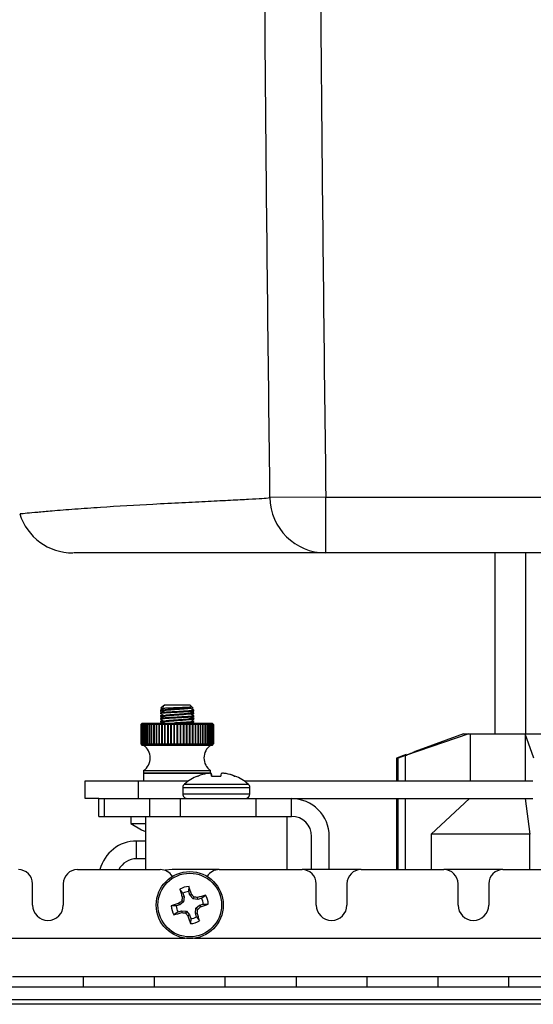
# Model space of a CAD drawing. Units: inches. Extents: x 0.4 to 16.6, y 0.2 to 10.8.
# Drawn here: x 5.7 to 5.8, y 6.3 to 6.7 of the extents above; entities that cross this region are included whole.
import ezdxf

# ---------------------------------------------------------------- set-up
doc = ezdxf.new("R2010")
doc.units = ezdxf.units.IN
doc.header["$MEASUREMENT"] = 0

msp = doc.modelspace()

# ---------------------------------------------------------------- linework, layer by layer
at = {"color": 7, "linetype": 'Continuous', "lineweight": 25}
for p, q in [((5.766907769888515, 6.508172542043341), (5.747232647235422, 6.50795687332041)), ((5.766907769888515, 6.508172542043341), (7.508059438502942, 6.508172542043341)), ((5.766907769888515, 6.488487502673262), (5.766907769888515, 6.508172542043341)), ((5.659210371649464, 6.502315088804056), (5.659217042850321, 6.502315799717134)), ((7.508059438502942, 6.488487502673262), (5.766907769888515, 6.488487502673262)), ((5.826662479615927, 6.424737502673262), (5.826662479615927, 6.488487502673262)), ((5.837459384256285, 6.424737502673262), (5.837459384256285, 6.488487502673262)), ((5.709692355697789, 6.434615144057088), (5.708787572071259, 6.433710360430557)), ((5.709921470045654, 6.434844258404956), (5.709692355697786, 6.434615144057087)), ((5.710063533211594, 6.434986321570892), (5.709921470045658, 6.434844258404956)), ((5.710063533211594, 6.434986321570892), (5.718921800928128, 6.434986321570892)), ((5.719574958963438, 6.434333163535583), (5.718921800928128, 6.434986321570892)), ((5.708587155258837, 6.433017817633887), (5.708587155258837, 6.43277175464176)), ((5.708587155258837, 6.43203356566538), (5.708587155258837, 6.431787502673255)), ((5.708587155258837, 6.431049313696879), (5.708587155258837, 6.430803250704753)), ((5.708618896178675, 6.43274033922994), (5.709224958673603, 6.432402732972111)), ((5.709427702117672, 6.434322088752626), (5.709870611998868, 6.434379717380766)), ((5.719027646612717, 6.433962417124701), (5.71954239495073, 6.434249660457469)), ((5.720197762068463, 6.43371036043056), (5.719587307150207, 6.434320815348817)), ((5.719674734008142, 6.433434742837674), (5.720037229792885, 6.433646237246659)), ((5.719674734008142, 6.431466238900666), (5.720037229792885, 6.431677733309652)), ((5.720368657758621, 6.43206384274265), (5.71976037546612, 6.432402732972111)), ((5.720398178880886, 6.432771754641759), (5.720398178880886, 6.433017817633884)), ((5.720398178880885, 6.431787502673257), (5.720398178880885, 6.432033565665383)), ((5.720398178880886, 6.430803250704751), (5.720398178880886, 6.431049313696876)), ((5.702189517463562, 6.428529628657506), (5.701697391479311, 6.428037502673254)), ((5.701697847154191, 6.428037502673254), (5.701697395050789, 6.428037502673254)), ((5.701697847154191, 6.428037502673257), (5.701697395050788, 6.428037502673257)), ((5.701697700075274, 6.428037502673254), (5.701697700075274, 6.421147738893727)), ((5.701738643664402, 6.428037502673254), (5.701697847154191, 6.428037502673254)), ((5.701697847154191, 6.428037502673254), (5.701697847154191, 6.421147738893727)), ((5.701755946821125, 6.428037502673254), (5.701738643664402, 6.428037502673254)), ((5.701738643664402, 6.428037502673254), (5.701738643664402, 6.421147738893727)), ((5.701876653072737, 6.428037502673254), (5.701755946821125, 6.428037502673254)), ((5.701755946821125, 6.428037502673254), (5.701755946821125, 6.421147738893727)), ((5.701910980619793, 6.428037502673254), (5.701876653072737, 6.428037502673254)), ((5.701876653072737, 6.428037502673254), (5.701876653072737, 6.421147738893727)), ((5.702110677965347, 6.428037502673254), (5.701910980619793, 6.428037502673254)), ((5.701910980619793, 6.428037502673254), (5.701910980619793, 6.421147738893727)), ((5.702161768649376, 6.428037502673254), (5.702110677965347, 6.428037502673254)), ((5.702110677965347, 6.428037502673254), (5.702110677965347, 6.421147738893727)), ((5.702438937271492, 6.428037502673254), (5.702161768649376, 6.428037502673254)), ((5.702161768649376, 6.428037502673254), (5.702161768649376, 6.421147738893727)), ((5.702189517463562, 6.428529628657506), (5.726795816676161, 6.428529628657506)), ((5.702506402261541, 6.428037502673254), (5.702438937271492, 6.428037502673254)), ((5.702438937271492, 6.428037502673254), (5.702438937271492, 6.421147738893727)), ((5.702858932739643, 6.428037502673254), (5.702506402261541, 6.428037502673254)), ((5.702506402261541, 6.428037502673254), (5.702506402261541, 6.421147738893727)), ((5.7029422585864, 6.428037502673254), (5.702858932739643, 6.428037502673254)), ((5.702858932739643, 6.428037502673254), (5.702858932739643, 6.421147738893727)), ((5.703367467950689, 6.428037502673254), (5.7029422585864, 6.428037502673254)), ((5.7029422585864, 6.428037502673254), (5.7029422585864, 6.421147738893727)), ((5.703466020494147, 6.428037502673254), (5.703367467950689, 6.428037502673254)), ((5.703367467950689, 6.428037502673254), (5.703367467950689, 6.421147738893727)), ((5.70396067264461, 6.428037502673254), (5.703466020494147, 6.428037502673254)), ((5.703466020494147, 6.428037502673254), (5.703466020494147, 6.421147738893727)), ((5.704073701840404, 6.428037502673254), (5.70396067264461, 6.428037502673254)), ((5.70396067264461, 6.428037502673254), (5.70396067264461, 6.421147738893727)), ((5.7046340321755, 6.428037502673254), (5.704073701840404, 6.428037502673254)), ((5.704073701840404, 6.428037502673254), (5.704073701840404, 6.421147738893727)), ((5.704760677803202, 6.428037502673254), (5.7046340321755, 6.428037502673254)), ((5.7046340321755, 6.428037502673254), (5.7046340321755, 6.421147738893727)), ((5.705382421870741, 6.428037502673254), (5.704760677803202, 6.428037502673254)), ((5.704760677803202, 6.428037502673254), (5.704760677803202, 6.421147738893727)), ((5.705521720080655, 6.428037502673254), (5.705382421870741, 6.428037502673254)), ((5.705382421870741, 6.428037502673254), (5.705382421870741, 6.421147738893727)), ((5.705521244594526, 6.428037502673254), (5.705521244594526, 6.421147738893727)), ((5.706200146032865, 6.428037502673254), (5.705521720080655, 6.428037502673254)), ((5.705521720080655, 6.428037502673254), (5.705521720080655, 6.421147738893727)), ((5.706351036681501, 6.428037502673254), (5.706200146032865, 6.428037502673254)), ((5.706200146032865, 6.428037502673254), (5.706200146032865, 6.421147738893727)), ((5.706326323203053, 6.428037502673254), (5.706326323203053, 6.421147738893727)), ((5.707080981287241, 6.428037502673254), (5.706351036681501, 6.428037502673254)), ((5.706351036681501, 6.428037502673254), (5.706351036681501, 6.421147738893727)), ((5.707242316005654, 6.428037502673254), (5.707080981287241, 6.428037502673254)), ((5.707080981287241, 6.428037502673254), (5.707080981287241, 6.421147738893727)), ((5.707193552619382, 6.428037502673254), (5.707193552619381, 6.421147738893727)), ((5.708018223945722, 6.428037502673254), (5.707242316005654, 6.428037502673254)), ((5.707242316005654, 6.428037502673254), (5.707242316005654, 6.421147738893727)), ((5.708188774879286, 6.428037502673254), (5.708018223945722, 6.428037502673254)), ((5.708018223945722, 6.428037502673254), (5.708018223945722, 6.421147738893727)), ((5.708116332704002, 6.428037502673254), (5.708116332704002, 6.421147738893727)), ((5.709004741025753, 6.428037502673254), (5.708188774879286, 6.428037502673254)), ((5.708188774879286, 6.428037502673254), (5.708188774879286, 6.421147738893727)), ((5.708587155258837, 6.430065061728373), (5.708587155258837, 6.429818998736248)), ((5.708587155258837, 6.429080809759871), (5.708587155258837, 6.428834746767746)), ((5.708618896178675, 6.430771835292933), (5.709224958673603, 6.430434229035103)), ((5.708618896178675, 6.428803331355925), (5.709110240567066, 6.428529628657509)), ((5.709183210178884, 6.428037502673254), (5.709004741025753, 6.428037502673254)), ((5.709004741025753, 6.428037502673254), (5.709004741025753, 6.421147738893727)), ((5.709087640543284, 6.428037502673254), (5.709087640543284, 6.421147738893727)), ((5.710033024536679, 6.428037502673254), (5.709183210178884, 6.428037502673254)), ((5.709183210178884, 6.428037502673254), (5.709183210178884, 6.421147738893727)), ((5.709951878236676, 6.428871247205617), (5.70933958165776, 6.428529628657506)), ((5.71021805365136, 6.428037502673254), (5.710033024536679, 6.428037502673254)), ((5.710033024536679, 6.428037502673254), (5.710033024536679, 6.421147738893727)), ((5.710100083898077, 6.428037502673254), (5.710100083898077, 6.421147738893727)), ((5.711095248620089, 6.428037502673254), (5.71021805365136, 6.428037502673254)), ((5.71021805365136, 6.428037502673254), (5.71021805365136, 6.421147738893727)), ((5.711285429513032, 6.428037502673254), (5.711095248620089, 6.428037502673254)), ((5.711095248620089, 6.428037502673254), (5.711095248620089, 6.421147738893727)), ((5.71114595746312, 6.428037502673254), (5.71114595746312, 6.421147738893727)), ((5.71218332910932, 6.428037502673254), (5.711285429513032, 6.428037502673254)), ((5.711285429513032, 6.428037502673254), (5.711285429513032, 6.421147738893727)), ((5.712377214389095, 6.428037502673254), (5.71218332910932, 6.428037502673254)), ((5.71218332910932, 6.428037502673254), (5.71218332910932, 6.421147738893727)), ((5.712217301509071, 6.428037502673254), (5.712217301509071, 6.421147738893727)), ((5.713288985054846, 6.428037502673254), (5.712377214389095, 6.428037502673254)), ((5.712377214389095, 6.428037502673254), (5.712377214389095, 6.421147738893727)), ((5.713485099137404, 6.428037502673254), (5.713288985054846, 6.428037502673254)), ((5.713288985054846, 6.428037502673254), (5.713288985054846, 6.421147738893727)), ((5.713305962460843, 6.428037502673254), (5.713305962460843, 6.421147738893727)), ((5.71440380174731, 6.428037502673254), (5.713485099137404, 6.428037502673254)), ((5.713485099137404, 6.428037502673254), (5.713485099137404, 6.421147738893727)), ((5.714600652086065, 6.428037502673254), (5.71440380174731, 6.428037502673254)), ((5.71440380174731, 6.428037502673254), (5.71440380174731, 6.421147738893727)), ((5.714600505289996, 6.428037502673254), (5.714600505289996, 6.421147738893727)), ((5.715519294758536, 6.428037502673254), (5.714600652086065, 6.428037502673254)), ((5.714600652086065, 6.428037502673254), (5.714600652086065, 6.421147738893727)), ((5.71571538320355, 6.428037502673254), (5.715519294758536, 6.428037502673254)), ((5.715519294758536, 6.428037502673254), (5.715519294758536, 6.421147738893727)), ((5.71569811332262, 6.428037502673254), (5.71569811332262, 6.421147738893727)), ((5.716626974513158, 6.428037502673254), (5.71571538320355, 6.428037502673254)), ((5.71571538320355, 6.428037502673254), (5.71571538320355, 6.421147738893727)), ((5.71682080871296, 6.428037502673254), (5.716626974513158, 6.428037502673254)), ((5.716626974513158, 6.428037502673254), (5.716626974513158, 6.421147738893727)), ((5.716786547181394, 6.428037502673254), (5.716786547181394, 6.421147738893727)), ((5.717718410899405, 6.428037502673254), (5.71682080871296, 6.428037502673254)), ((5.71682080871296, 6.428037502673254), (5.71682080871296, 6.421147738893727)), ((5.717908515658698, 6.428037502673254), (5.717718410899405, 6.428037502673254)), ((5.717718410899405, 6.428037502673254), (5.717718410899405, 6.421147738893727)), ((5.717857523227436, 6.428037502673254), (5.717857523227436, 6.421147738893727)), ((5.718785297427353, 6.428037502673254), (5.717908515658698, 6.428037502673254)), ((5.717908515658698, 6.428037502673254), (5.717908515658698, 6.421147738893727)), ((5.718970225934127, 6.428037502673254), (5.718785297427353, 6.428037502673254)), ((5.718785297427353, 6.428037502673254), (5.718785297427353, 6.421147738893727)), ((5.718902890686363, 6.428037502673254), (5.718902890686363, 6.421147738893727)), ((5.719819514446318, 6.428037502673254), (5.718970225934127, 6.428037502673254)), ((5.718970225934127, 6.428037502673254), (5.718970225934126, 6.421147738893727)), ((5.719674734008142, 6.429497734963658), (5.720037229792885, 6.429709229372644)), ((5.720368657758621, 6.430095338805643), (5.71976037546612, 6.430434229035103)), ((5.719997859282977, 6.428037502673254), (5.719819514446318, 6.428037502673254)), ((5.719819514446318, 6.428037502673254), (5.719819514446318, 6.421147738893727)), ((5.719875093572656, 6.428529628657506), (5.720366437961047, 6.428803331355923)), ((5.719914693680602, 6.428037502673254), (5.719914693680602, 6.421147738893727)), ((5.72081319094031, 6.428037502673254), (5.719997859282977, 6.428037502673254)), ((5.719997859282977, 6.428037502673254), (5.719997859282977, 6.421147738893727)), ((5.720398178880885, 6.429818998736249), (5.720398178880885, 6.430065061728374)), ((5.720398178880886, 6.428834746767742), (5.720398178880886, 6.429080809759869)), ((5.720983594794958, 6.428037502673254), (5.72081319094031, 6.428037502673254)), ((5.72081319094031, 6.428037502673254), (5.72081319094031, 6.421147738893727)), ((5.720885231778426, 6.428037502673254), (5.720885231778426, 6.421147738893727)), ((5.721758764431212, 6.428037502673254), (5.720983594794958, 6.428037502673254)), ((5.720983594794958, 6.428037502673254), (5.720983594794958, 6.421147738893727)), ((5.721919930427621, 6.428037502673254), (5.721758764431212, 6.428037502673254)), ((5.721758764431212, 6.428037502673254), (5.721758764431212, 6.421147738893727)), ((5.72180711859888, 6.428037502673254), (5.72180711859888, 6.421147738893727)), ((5.722649038533804, 6.428037502673254), (5.721919930427621, 6.428037502673254)), ((5.721919930427621, 6.428037502673254), (5.721919930427621, 6.421147738893727)), ((5.722799740101428, 6.428037502673254), (5.722649038533804, 6.428037502673254)), ((5.722649038533804, 6.428037502673254), (5.722649038533804, 6.421147738893727)), ((5.722673338026612, 6.428037502673254), (5.722673338026612, 6.421147738893727)), ((5.723477237724604, 6.428037502673254), (5.722799740101428, 6.428037502673254)), ((5.722799740101428, 6.428037502673254), (5.722799740101428, 6.421147738893727)), ((5.723616327933517, 6.428037502673254), (5.723477237724604, 6.428037502673254)), ((5.723477237724604, 6.428037502673254), (5.723477237724604, 6.421147738893727)), ((5.723477297608739, 6.428037502673254), (5.723477297608739, 6.421147738893727)), ((5.72423705890769, 6.428037502673254), (5.723616327933517, 6.428037502673254)), ((5.723616327933517, 6.428037502673254), (5.723616327933517, 6.421147738893727)), ((5.724363479197415, 6.428037502673254), (5.72423705890769, 6.428037502673254)), ((5.72423705890769, 6.428037502673254), (5.72423705890769, 6.421147738893727)), ((5.724922719385064, 6.428037502673254), (5.724363479197415, 6.428037502673254)), ((5.724363479197415, 6.428037502673254), (5.724363479197415, 6.421147738893727)), ((5.725035507620865, 6.428037502673254), (5.724922719385064, 6.428037502673254)), ((5.724922719385064, 6.428037502673254), (5.724922719385064, 6.421147738893727)), ((5.725529000866483, 6.428037502673254), (5.725035507620865, 6.428037502673254)), ((5.725035507620865, 6.428037502673254), (5.725035507620865, 6.421147738893727)), ((5.72562729866178, 6.428037502673254), (5.725529000866483, 6.428037502673254)), ((5.725529000866483, 6.428037502673254), (5.725529000866483, 6.421147738893727)), ((5.726051289183788, 6.428037502673254), (5.72562729866178, 6.428037502673254)), ((5.72562729866178, 6.428037502673254), (5.72562729866178, 6.421147738893727)), ((5.726134348433008, 6.428037502673254), (5.726051289183788, 6.428037502673254)), ((5.726051289183788, 6.428037502673254), (5.726051289183788, 6.421147738893727)), ((5.726485609407519, 6.428037502673254), (5.726134348433008, 6.428037502673254)), ((5.726134348433008, 6.428037502673254), (5.726134348433008, 6.421147738893727)), ((5.72655279797962, 6.428037502673254), (5.726485609407519, 6.428037502673254)), ((5.726485609407519, 6.428037502673254), (5.726485609407519, 6.421147738893727)), ((5.726828656098525, 6.428037502673254), (5.72655279797962, 6.428037502673254)), ((5.72655279797962, 6.428037502673254), (5.72655279797962, 6.421147738893727)), ((5.727287942660412, 6.428037502673254), (5.726795816676161, 6.428529628657506)), ((5.726879462647904, 6.428037502673254), (5.726828656098525, 6.428037502673254)), ((5.726828656098525, 6.428037502673254), (5.726828656098525, 6.421147738893727)), ((5.727077818464349, 6.428037502673254), (5.726879462647904, 6.428037502673254)), ((5.726879462647904, 6.428037502673254), (5.726879462647904, 6.421147738893727)), ((5.727111856322488, 6.428037502673254), (5.727077818464349, 6.428037502673254)), ((5.727077818464349, 6.428037502673254), (5.727077818464349, 6.421147738893727)), ((5.727231200228938, 6.428037502673254), (5.727111856322488, 6.428037502673254)), ((5.727111856322488, 6.428037502673254), (5.727111856322488, 6.421147738893727)), ((5.727248210347184, 6.428037502673254), (5.727231200228938, 6.428037502673254)), ((5.727231200228938, 6.428037502673254), (5.727231200228938, 6.421147738893727)), ((5.727287634064449, 6.428037502673254), (5.727248210347184, 6.428037502673254)), ((5.727248210347184, 6.428037502673254), (5.727248210347184, 6.421147738893727)), ((5.727287634064449, 6.428037502673254), (5.727287634064449, 6.421147738893727)), ((5.817384160884231, 6.424737502673262), (5.794979548406041, 6.417040304326159)), ((5.815480698345461, 6.424737502673262), (5.798411986151187, 6.41852499949729)), ((5.815480698345461, 6.424737502673262), (5.817384160884231, 6.424737502673262)), ((5.817384160884231, 6.424737502673262), (5.817985735130881, 6.424737502673262)), ((5.817985735130881, 6.408116242830734), (5.817985735130881, 6.424737502673262)), ((5.817985735130881, 6.424737502673262), (5.837177454360318, 6.424737502673262)), ((5.837177454360318, 6.424737502673262), (5.837177454360318, 6.408116242830734)), ((5.837177454360318, 6.424737502673262), (5.837249425221463, 6.424737502673262)), ((5.837249425221463, 6.424737502673262), (5.859263152571821, 6.424737502673262)), ((5.840234635353335, 6.416139780603982), (5.837249425221463, 6.424737502673262)), ((5.701697391479311, 6.421147738893727), (5.702189517463562, 6.420655612909475)), ((5.701697700075274, 6.421147738893727), (5.701697847154195, 6.421147738893728)), ((5.701697847154191, 6.421147738893727), (5.701738643664402, 6.421147738893727)), ((5.701738643664402, 6.421147738893727), (5.701755946821125, 6.421147738893727)), ((5.701755946821125, 6.421147738893727), (5.701876653072737, 6.421147738893727)), ((5.701876653072737, 6.421147738893727), (5.701910980619793, 6.421147738893727)), ((5.701910980619793, 6.421147738893727), (5.702110677965347, 6.421147738893727)), ((5.702110677965347, 6.421147738893727), (5.702161768649376, 6.421147738893727)), ((5.702161768649376, 6.421147738893727), (5.702438937271492, 6.421147738893727)), ((5.71131725773366, 6.420655612909475), (5.702189517463562, 6.420655612909475)), ((5.702438937271492, 6.421147738893727), (5.702506402261541, 6.421147738893727)), ((5.702506402261541, 6.421147738893727), (5.702858932739643, 6.421147738893727)), ((5.702858932739643, 6.421147738893727), (5.7029422585864, 6.421147738893727)), ((5.7029422585864, 6.421147738893727), (5.703367467950689, 6.421147738893727)), ((5.703367467950689, 6.421147738893727), (5.703466020494147, 6.421147738893727)), ((5.703466020494147, 6.421147738893727), (5.70396067264461, 6.421147738893727)), ((5.70396067264461, 6.421147738893727), (5.704073701840404, 6.421147738893727)), ((5.704073701840404, 6.421147738893727), (5.7046340321755, 6.421147738893727)), ((5.7046340321755, 6.421147738893727), (5.704760677803202, 6.421147738893727)), ((5.704760677803202, 6.421147738893727), (5.705382421870741, 6.421147738893727)), ((5.705382421870741, 6.421147738893727), (5.705521720080655, 6.421147738893727)), ((5.705521720080655, 6.421147738893727), (5.706200146032865, 6.421147738893727)), ((5.706200146032865, 6.421147738893727), (5.706351036681501, 6.421147738893727)), ((5.706351036681501, 6.421147738893727), (5.707080981287241, 6.421147738893727)), ((5.707080981287241, 6.421147738893727), (5.707242316005654, 6.421147738893727)), ((5.707242316005654, 6.421147738893727), (5.708018223945722, 6.421147738893727)), ((5.708018223945722, 6.421147738893727), (5.708188774879286, 6.421147738893727)), ((5.708188774879286, 6.421147738893727), (5.709004741025753, 6.421147738893727)), ((5.709004741025753, 6.421147738893727), (5.709183210178884, 6.421147738893727)), ((5.709183210178884, 6.421147738893727), (5.710033024536679, 6.421147738893727)), ((5.710033024536679, 6.421147738893727), (5.71021805365136, 6.421147738893727)), ((5.71021805365136, 6.421147738893727), (5.711095248620089, 6.421147738893727)), ((5.711095248620089, 6.421147738893727), (5.711285429513032, 6.421147738893727)), ((5.711285429513032, 6.421147738893727), (5.71218332910932, 6.421147738893727)), ((5.726795816676161, 6.420655612909475), (5.71131725773366, 6.420655612909475)), ((5.71218332910932, 6.421147738893727), (5.712377214389095, 6.421147738893727)), ((5.712377214389095, 6.421147738893727), (5.713288985054846, 6.421147738893727)), ((5.713288985054846, 6.421147738893727), (5.713485099137404, 6.421147738893727)), ((5.713485099137404, 6.421147738893727), (5.71440380174731, 6.421147738893727)), ((5.71440380174731, 6.421147738893727), (5.714600652086065, 6.421147738893727)), ((5.714600652086065, 6.421147738893727), (5.715519294758536, 6.421147738893727)), ((5.715519294758536, 6.421147738893727), (5.71571538320355, 6.421147738893727)), ((5.71571538320355, 6.421147738893727), (5.716626974513158, 6.421147738893727)), ((5.716626974513158, 6.421147738893727), (5.71682080871296, 6.421147738893727)), ((5.71682080871296, 6.421147738893727), (5.717718410899405, 6.421147738893727)), ((5.717718410899405, 6.421147738893727), (5.717908515658698, 6.421147738893727)), ((5.717908515658698, 6.421147738893727), (5.718785297427353, 6.421147738893727)), ((5.718785297427353, 6.421147738893727), (5.718970225934126, 6.421147738893727)), ((5.718970225934126, 6.421147738893727), (5.719819514446318, 6.421147738893727)), ((5.719819514446318, 6.421147738893727), (5.719997859282977, 6.421147738893727)), ((5.719997859282977, 6.421147738893727), (5.72081319094031, 6.421147738893727)), ((5.72081319094031, 6.421147738893727), (5.720983594794958, 6.421147738893727)), ((5.720983594794958, 6.421147738893727), (5.721758764431212, 6.421147738893727)), ((5.721758764431212, 6.421147738893727), (5.721919930427621, 6.421147738893727)), ((5.721919930427621, 6.421147738893727), (5.722649038533804, 6.421147738893727)), ((5.722649038533804, 6.421147738893727), (5.722799740101428, 6.421147738893727)), ((5.722799740101428, 6.421147738893727), (5.723477237724604, 6.421147738893727)), ((5.723477237724604, 6.421147738893727), (5.723616327933517, 6.421147738893727)), ((5.723616327933517, 6.421147738893727), (5.72423705890769, 6.421147738893727)), ((5.72423705890769, 6.421147738893727), (5.724363479197415, 6.421147738893727)), ((5.724363479197415, 6.421147738893727), (5.724922719385064, 6.421147738893727)), ((5.724922719385064, 6.421147738893727), (5.725035507620865, 6.421147738893727)), ((5.725035507620865, 6.421147738893727), (5.725529000866483, 6.421147738893727)), ((5.725529000866483, 6.421147738893727), (5.72562729866178, 6.421147738893727)), ((5.72562729866178, 6.421147738893727), (5.726051289183788, 6.421147738893727)), ((5.726051289183788, 6.421147738893727), (5.726134348433008, 6.421147738893727)), ((5.726134348433008, 6.421147738893727), (5.726485609407519, 6.421147738893727)), ((5.726485609407519, 6.421147738893727), (5.72655279797962, 6.421147738893727)), ((5.72655279797962, 6.421147738893727), (5.726828656098525, 6.421147738893727)), ((5.726795816676161, 6.420655612909475), (5.727287942660412, 6.421147738893727)), ((5.726828656098525, 6.421147738893727), (5.726879462647904, 6.421147738893727)), ((5.726879462647904, 6.421147738893727), (5.727077818464349, 6.421147738893727)), ((5.727077818464349, 6.421147738893727), (5.727111856322488, 6.421147738893727)), ((5.727111856322488, 6.421147738893727), (5.727231200228938, 6.421147738893727)), ((5.727231200228938, 6.421147738893727), (5.727248210347184, 6.421147738893727)), ((5.727248210347184, 6.421147738893727), (5.727287634064449, 6.421147738893727)), ((5.795300209728095, 6.417392405503594), (5.791858651101366, 6.416139780603982)), ((5.791858651101366, 6.416139780603982), (5.791858651101366, 6.408116242830734)), ((5.792432041267872, 6.416139780603982), (5.791858651101366, 6.416139780603982)), ((5.79497954840604, 6.41701757209746), (5.792432041267872, 6.416139780603982)), ((5.792432041267872, 6.408116242830734), (5.792432041267872, 6.416139780603982)), ((5.794979548406041, 6.408116242830734), (5.794979548406041, 6.417040304326159)), ((5.702681643447814, 6.41179734519294), (5.702681643447814, 6.410813093224436)), ((5.702681643447814, 6.41179734519294), (5.711444274107109, 6.41179734519294)), ((5.702681643447814, 6.410813093224436), (5.702681643447814, 6.408116242830735)), ((5.725886128273142, 6.410813093224436), (5.702681643447814, 6.410813093224436)), ((5.702681643447814, 6.410813093224436), (5.711444274107109, 6.410813093224436)), ((5.711444274107109, 6.41179734519294), (5.726303690691909, 6.41179734519294)), ((5.711444274107109, 6.410813093224436), (5.725886128273142, 6.410813093224436)), ((5.726124549835477, 6.410811923362032), (5.726123577749978, 6.410826679522774)), ((5.726303690691909, 6.410813093224436), (5.72619652229992, 6.410813093224436)), ((5.726303690691909, 6.410813093224436), (5.726303690691909, 6.41179734519294)), ((5.726303690691909, 6.410789756086885), (5.726303690691909, 6.410813093224436)), ((5.726614987715317, 6.409838822752071), (5.726540579092942, 6.410686717219526)), ((5.726724953289841, 6.409838822752071), (5.726651018749815, 6.410686717219526)), ((5.730607038932214, 6.410821105135862), (5.730607418146495, 6.410826679522774)), ((5.731794050053267, 6.410675476650829), (5.73179426144112, 6.410686717219526)), ((5.682067667069862, 6.401866242830734), (5.682067667069862, 6.408116242830735)), ((5.682067667069862, 6.408116242830735), (5.700817667069861, 6.408116242830735)), ((5.700817667069861, 6.408116242830735), (5.700817667069861, 6.401866242830734)), ((5.700817667069861, 6.408116242830735), (5.718562082062258, 6.408116242830735)), ((5.721782525230999, 6.409838822752071), (5.721970551574255, 6.409838822752071)), ((5.726568232442323, 6.409838822752071), (5.729887247183188, 6.409838822752071)), ((5.734635078830068, 6.409838822752071), (5.734876430515024, 6.409838822752071)), ((5.738096873683766, 6.408116242830735), (5.839918682892351, 6.408116242830734)), ((5.716518454250965, 6.405742224622665), (5.716518454250965, 6.403531597161451)), ((5.740140501495059, 6.403531597161451), (5.740140501495059, 6.405742224622665)), ((5.686904477873012, 6.401866242830734), (5.682067667069862, 6.401866242830734)), ((5.686904477873012, 6.395616242830743), (5.686904477873012, 6.401866242830742)), ((5.686904477873012, 6.401866242830742), (5.688914096816245, 6.401866242830742)), ((5.688914096816245, 6.395616242830743), (5.688914096816245, 6.401866242830742)), ((5.688914096816245, 6.401866242830742), (5.704829160325707, 6.401866242830742)), ((5.704829160325707, 6.395616242830743), (5.704829160325707, 6.401866242830742)), ((5.704829160325707, 6.401866242830742), (5.715654477873012, 6.401866242830742)), ((5.715654477873012, 6.395616242830743), (5.715654477873012, 6.401866242830742)), ((5.715654477873012, 6.401866242830742), (5.742354477873013, 6.401866242830742)), ((5.742354477873013, 6.395616242830743), (5.742354477873013, 6.401866242830742)), ((5.742354477873013, 6.401866242830742), (5.754854477873011, 6.401866242830742)), ((5.754854477873011, 6.401866242830734), (5.839918682892351, 6.401866242830734)), ((5.754854477873011, 6.395616242830743), (5.754854477873011, 6.401866242830742)), ((5.791858651101366, 6.401866242830734), (5.791858651101366, 6.376866242830743)), ((5.792432041267872, 6.376866242830743), (5.792432041267872, 6.401866242830734)), ((5.794979548406041, 6.376866242830743), (5.794979548406041, 6.401866242830734)), ((5.804070871694934, 6.38930443180712), (5.817576013828791, 6.401866242830734)), ((5.837226472407725, 6.401866242830734), (5.838842194348395, 6.38930443180712)), ((5.686904477873012, 6.395616242830743), (5.688914096816245, 6.395616242830743)), ((5.688914096816245, 6.395616242830743), (5.704829160325707, 6.395616242830743)), ((5.698203296991122, 6.395616242830735), (5.698203296991122, 6.393095770389789)), ((5.698203296991122, 6.393095770389789), (5.703329477873011, 6.393095770389789)), ((5.703329477873011, 6.395616242830742), (5.703329477873011, 6.376866242830745)), ((5.704829160325707, 6.395616242830743), (5.715654477873012, 6.395616242830743)), ((5.715654477873012, 6.395616242830743), (5.742354477873013, 6.395616242830743)), ((5.742354477873013, 6.395616242830743), (5.754854477873011, 6.395616242830743)), ((5.753329477873012, 6.376866242830743), (5.753329477873012, 6.395616242830742)), ((5.838842194348395, 6.38930443180712), (5.804070871694934, 6.38930443180712)), ((5.804070871694934, 6.38930443180712), (5.804070871694933, 6.376866242830743)), ((5.838842194348395, 6.376866242830743), (5.838842194348395, 6.38930443180712)), ((5.700204477873012, 6.380666242830742), (5.700204477873012, 6.386916242830742)), ((5.703329477873016, 6.386916242830742), (5.700204477873012, 6.386916242830742)), ((5.761904477873012, 6.376866242830743), (5.761904477873012, 6.388566242830743)), ((5.768154477873012, 6.376866242830743), (5.768154477873012, 6.388566242830743)), ((5.703329477873016, 6.380666242830742), (5.700204477873012, 6.380666242830742)), ((5.679367863699783, 6.376866242830745), (5.70854109204624, 6.376866242830745)), ((5.729367863699784, 6.376866242830743), (5.712704477873012, 6.376866242830743)), ((5.729367863699784, 6.376866242830745), (5.75854109204624, 6.376866242830745)), ((5.779367863699783, 6.376866242830743), (5.758541092046245, 6.376866242830743)), ((5.779367863699783, 6.376866242830745), (5.80854109204624, 6.376866242830745)), ((5.829367863699783, 6.376866242830743), (5.80854109204624, 6.376866242830743)), ((5.829367863699783, 6.376866242830745), (5.85854109204624, 6.376866242830745)), ((5.66354109204624, 6.364366242830746), (5.66354109204624, 6.371866242830745)), ((5.674367863699784, 6.371866242830745), (5.674367863699784, 6.364366242830746)), ((5.716554493129596, 6.368503029069672), (5.715513260842921, 6.369935858100093)), ((5.716554493129596, 6.368503029069672), (5.716949798564309, 6.367212036035604)), ((5.718626775836895, 6.369137567440405), (5.718687240959556, 6.370907739091449)), ((5.719022081271612, 6.367846574406336), (5.718626775836895, 6.369137567440405)), ((5.76354109204624, 6.364366242830746), (5.76354109204624, 6.371866242830745)), ((5.774367863699783, 6.371866242830745), (5.774367863699783, 6.364366242830746)), ((5.81354109204624, 6.364366242830746), (5.81354109204624, 6.371866242830745)), ((5.824367863699784, 6.371866242830745), (5.824367863699784, 6.364366242830746)), ((5.71547414629742, 6.364433846229343), (5.715160076347609, 6.365017754354892)), ((5.716787354379164, 6.365517323541327), (5.71547414629742, 6.364433846229343)), ((5.716787354379164, 6.365517323541327), (5.71615404145351, 6.365853711520393)), ((5.716949798564309, 6.367212036035604), (5.716290148431852, 6.367145325202867)), ((5.716949798564309, 6.367212036035604), (5.716787354379164, 6.365517323541327)), ((5.719022081271612, 6.367846574406336), (5.71960598939716, 6.368160644356147)), ((5.720105558583596, 6.366533366324592), (5.719022081271612, 6.367846574406336)), ((5.720105558583596, 6.366533366324592), (5.720441946562663, 6.367166679250245)), ((5.721800271077873, 6.366370922139446), (5.720105558583596, 6.366533366324592)), ((5.721800271077873, 6.366370922139446), (5.721733560245137, 6.367030572271903)), ((5.72309126411194, 6.366766227574161), (5.721800271077873, 6.366370922139446)), ((5.72309126411194, 6.366766227574161), (5.72452409314236, 6.367807459860834)), ((5.714183153263351, 6.364038540794627), (5.712412981612305, 6.364099005917287)), ((5.714817691634084, 6.361966258087326), (5.713384862603664, 6.360925025800652)), ((5.71547414629742, 6.364433846229343), (5.714183153263351, 6.364038540794627)), ((5.714817691634084, 6.361966258087326), (5.716108684668153, 6.362361563522043)), ((5.716108684668153, 6.362361563522043), (5.716175395500889, 6.361701913389584)), ((5.716108684668153, 6.362361563522043), (5.71780339716243, 6.362199119336895)), ((5.71780339716243, 6.362199119336895), (5.717467009183362, 6.361565806411242)), ((5.71780339716243, 6.362199119336895), (5.718886874474411, 6.360885911255151)), ((5.720959157181715, 6.361520449625885), (5.721121601366858, 6.363215162120159)), ((5.720959157181715, 6.361520449625885), (5.721618807314173, 6.36158716045862)), ((5.721121601366858, 6.363215162120159), (5.722434809448603, 6.364298639432145)), ((5.721121601366858, 6.363215162120159), (5.721754914292513, 6.362878774141094)), ((5.722434809448603, 6.364298639432145), (5.723725802482672, 6.364693944866861)), ((5.722434809448603, 6.364298639432145), (5.722748879398416, 6.363714731306596)), ((5.723725802482672, 6.364693944866861), (5.725495974133718, 6.364633479744201)), ((5.718886874474411, 6.360885911255151), (5.718302966348864, 6.360571841305341)), ((5.718886874474411, 6.360885911255151), (5.719282179909129, 6.359594918221084)), ((5.719282179909129, 6.359594918221084), (5.719221714786469, 6.357824746570039)), ((5.72135446261643, 6.360229456591815), (5.720959157181715, 6.361520449625885)), ((5.72135446261643, 6.360229456591815), (5.722395694903101, 6.358796627561394)), ((5.169754477873008, 6.352666242830751), (5.717338842084619, 6.352666242830751)), ((5.720570113661405, 6.352666242830751), (5.967338842084621, 6.352666242830751)), ((5.681454477873011, 6.339116242830745), (5.656454477873011, 6.339116242830745)), ((5.706454477873011, 6.339116242830745), (5.681454477873011, 6.339116242830745)), ((5.681454477873011, 6.335440956038727), (5.681454477873011, 6.339116242830745)), ((5.731454477873011, 6.339116242830745), (5.706454477873011, 6.339116242830745)), ((5.706454477873011, 6.339116242830745), (5.706454477873011, 6.335440956038727)), ((5.756454477873011, 6.339116242830745), (5.731454477873011, 6.339116242830745)), ((5.731454477873011, 6.335440956038727), (5.731454477873011, 6.339116242830745)), ((5.781454477873011, 6.339116242830745), (5.756454477873012, 6.339116242830745)), ((5.756454477873012, 6.339116242830745), (5.756454477873012, 6.335440956038727)), ((5.806454477873012, 6.339116242830745), (5.781454477873011, 6.339116242830745)), ((5.781454477873011, 6.335440956038727), (5.781454477873011, 6.339116242830745)), ((5.831454477873011, 6.339116242830745), (5.806454477873012, 6.339116242830745)), ((5.806454477873012, 6.339116242830745), (5.806454477873012, 6.335440956038727)), ((5.856454477873012, 6.339116242830745), (5.831454477873011, 6.339116242830745)), ((5.831454477873011, 6.335440956038727), (5.831454477873011, 6.339116242830745)), ((8.009100924482418, 6.335440956038726), (5.153808031263605, 6.335440956038727)), ((8.009100924482418, 6.330958079897314), (5.153808031263605, 6.330958079897314)), ((8.004754477873012, 6.329376541760744), (5.158154477873012, 6.329376541760745))]:
    msp.add_line(p, q, dxfattribs=at)
at = {"color": 8, "linetype": 'Continuous', "lineweight": 25}
for p, q in [((5.717109369549432, 6.407014618356068), (5.739548138318771, 6.407014618356068)), ((5.716518454250965, 6.405742224622665), (5.740138977363682, 6.405742224622665)), ((5.716518454250965, 6.403531597161451), (5.740138977363682, 6.403531597161451))]:
    msp.add_line(p, q, dxfattribs=at)
at = {"color": 7, "linetype": 'Continuous', "lineweight": 25, "flags": 128}
for points in [[(5.698203296991122, 6.393095770389789), (5.701934250277835, 6.390896290799056), (5.703329477873016, 6.390257017856865)], [(5.712704477873012, 6.376866242830743), (5.71026584884781, 6.376626058835782), (5.71014611086737, 6.376601632414423)]]:
    msp.add_lwpolyline(points, dxfattribs=at)
at = {"color": 7, "linetype": 'Continuous', "lineweight": 25}
for centre, radius in [((5.718954477873012, 6.364366242830743), 0.01181102362204691), ((5.718954477873012, 6.364366242830742), 0.01122010832358)]:
    msp.add_circle(centre, radius, dxfattribs=at)
for centre, radius, start, end in [((5.766912074533533, 6.508168062654794), 0.01968056045229983, 180.6148447757161, 269.9874679385075), ((5.677768064399795, 6.508172535200411), 0.01968503252706722, 197.504658773881, 270.0020222540891), ((5.699710432817893, 6.416226479051207), 0.005333415354331268, 303.8550261282996, 56.14497387171179), ((5.72927490132183, 6.416226479051207), 0.005333415354331268, 123.8550261282882, 236.144973871702), ((5.728295703722021, 6.393612275640209), 0.01741575094177301, 101.3619390812832, 111.2959717507213), ((5.727157132971438, 6.39634948364322), 0.01451935059365115, 94.3670909815802, 99.0843591239977), ((5.725529277841609, 6.408077494939943), 0.002798351501369994, 68.81430491183389, 79.2437489769551), ((5.725570544304046, 6.407678801624518), 0.003196088430355449, 70.24118595221132, 80.03570373852284), ((5.750175341881511, 6.411033146517473), 0.02363730156617686, 180.8397594486721, 182.8962215131351), ((5.702628250577534, 6.406834765055936), 0.02432963062049516, 7.092594377477301, 9.109599284849383), ((5.754030705168488, 6.406834765055936), 0.0243296306204934, 170.89040071515, 172.9074056225222), ((5.731088411441978, 6.407678801624518), 0.003196088430355449, 99.96429626147716, 109.7588140477887), ((5.729414576118432, 6.395950317189123), 0.01491852382546408, 81.0380841732199, 85.69141145603169), ((5.729501822774592, 6.396349483643267), 0.01451935059360371, 80.9156408759972, 85.63290901843011), ((5.728301309375119, 6.393573196732238), 0.0174552921867698, 68.72426118928075, 78.64327020303874), ((5.728363252024003, 6.393612275640209), 0.01741575094177275, 68.70402824928138, 78.63806091871969), ((5.718183808581673, 6.405742224622665), 0.001665354330708801, 130.1785297938224, 180), ((5.728329477873011, 6.393727316712465), 0.01739089462221487, 112.1144947900651, 130.1785297937699), ((5.728329477873011, 6.393727316712465), 0.01739089462221554, 49.82147020622561, 67.88550520992952), ((5.738475147164351, 6.405742224622665), 0.001665354330707913, 0, 49.82147020620092), ((5.718183808581673, 6.403531597161451), 0.001665354330708801, 180, 270.0000000000008), ((5.738475147164351, 6.403531597161451), 0.001665354330708801, 270.0000000000008, 0), ((5.754854477873011, 6.388566242830743), 0.01330000000000098, 0, 90), ((5.754854477873011, 6.388566242830743), 0.007050000000000445, 0, 90), ((5.700204477873012, 6.373616242830741), 0.01330000000000098, 90, 165.8559318053954), ((5.700204477873012, 6.373616242830741), 0.007050000000000445, 90, 152.5488033946134), ((5.65854109204624, 6.371866242830745), 0.005000000000000782, 0, 90), ((5.679367863699783, 6.371866242830745), 0.005000000000000782, 90, 180), ((5.70854109204624, 6.371866242830745), 0.005000000000000782, 31.21553858933176, 90), ((5.729367863699784, 6.371866242830745), 0.005000000000000782, 90, 148.7844614109877), ((5.75854109204624, 6.371866242830745), 0.005000000000000782, 0, 90), ((5.779367863699783, 6.371866242830745), 0.005000000000000782, 90, 180), ((5.80854109204624, 6.371866242830745), 0.005000000000000782, 0, 90), ((5.829367863699783, 6.371866242830745), 0.005000000000000782, 90, 180), ((5.718954477873012, 6.364366242830742), 0.006546952642014634, 92.33937882136509, 121.710070790403), ((5.885412020509938, 6.415732459816923), 0.1759628292145838, 195.0856641199966, 196.0288642200495), ((5.718954477873012, 6.364366242830743), 0.004782564913855199, 93.92899360101646, 120.1204560107547), ((5.552274941026022, 6.313725017057343), 0.1759628292236699, 18.02058539175948, 18.96378549176314), ((5.769595703652301, 6.197686705966362), 0.1759628292420305, 108.0205853918306, 108.9637854917366), ((5.841406375139492, 6.215917985389504), 0.195368546762731, 129.8744882166758, 130.2553780892993), ((5.910513793210768, 6.346025551317882), 0.195368546701252, 173.7940715223623, 174.1749613951064), ((5.570506220530824, 6.241914345647301), 0.1953685466334792, 39.87448821660954, 40.25537808948545), ((5.700613786345104, 6.172806927350183), 0.1953685468448467, 83.7940715225025, 84.17496139496663), ((5.770320694865215, 6.197908700172147), 0.1759628292370749, 105.0856641200537, 106.0288642199851), ((5.718954477873012, 6.364366242830743), 0.004782564913853642, 3.928993601017917, 30.12045601077305), ((5.718954477873012, 6.364366242830742), 0.006546952642012079, 2.339378821396787, 31.71007079042592), ((5.668954477873012, 6.364366242830746), 0.005413385826772199, 180, 0), ((5.718954477873012, 6.364366242830742), 0.006546952642013215, 182.3393788213581, 211.7100707904028), ((5.667588260890382, 6.530823785454679), 0.1759628292011174, 285.0856641199819, 286.0288642201068), ((5.718954477873012, 6.364366242830743), 0.004782564913855139, 183.9289936010067, 210.1204560107739), ((5.737295169397981, 6.555925558283262), 0.1953685468166498, 263.7940715224716, 264.1749613949905), ((5.867402735102594, 6.486818139919347), 0.1953685464862566, 219.8744882164368, 220.2553780895996), ((5.52739516252818, 6.382706934344083), 0.1953685467083401, 353.7940715224482, 354.1749613951784), ((5.552496935185139, 6.313000025830597), 0.1759628292674083, 15.0856641200697, 16.02886421983914), ((5.596502580517062, 6.512814500378473), 0.1953685469018166, 309.8744882167916, 310.2553780891445), ((5.668313252113509, 6.531045779635807), 0.1759628291795012, 288.0205853916807, 288.963785491921), ((5.768954477873012, 6.364366242830746), 0.005413385826772199, 180, 0), ((5.818954477873012, 6.364366242830746), 0.005413385826772199, 180, 0), ((5.885634014724002, 6.415007468605591), 0.1759628292279214, 198.020585391805, 198.9637854917861), ((5.718954477873012, 6.364366242830742), 0.006546952642010211, 272.3393788213752, 301.7100707904003), ((5.718954477873012, 6.364366242830743), 0.004782564913853642, 273.9289936010081, 300.1204560107739)]:
    msp.add_arc(centre, radius, start, end, dxfattribs=at)
for points, knots in [([(5.747232647235422, 6.50795687332041), (5.74668664513111, 6.554293097581443), (5.745594629507831, 6.646966514803164), (5.744795671572485, 6.785985865164718), (5.745594608551451, 6.925006853108862), (5.746686625282948, 7.017680270366947), (5.747232647235422, 7.064018132026114)], [0, 0, 0, 0, 0.2499973867757216, 0.4999999999674192, 0.7499937790513264, 1, 1, 1, 1]), ([(5.766907769888515, 7.063802463303183), (5.766356637908838, 7.017502038762841), (5.765254363809297, 6.924900337808224), (5.764445683402593, 6.785989023991558), (5.765254344097912, 6.647076188785009), (5.766356619266712, 6.554474487801849), (5.766907769888515, 6.508172542043341)], [0, 0, 0, 0, 0.2499977001514349, 0.4999999999696363, 0.7499940861251587, 1, 1, 1, 1]), ([(5.766907769888515, 6.488487502673262), (5.766077664298089, 6.488487502673262), (5.764417283410757, 6.488487502673262), (5.75962144202147, 6.488487502673262), (5.753264306863159, 6.488487502673262), (5.745235872330289, 6.488487502673262), (5.735835224696697, 6.488487502673262), (5.723035992399149, 6.488487502673262), (5.709623551123465, 6.488487502673262), (5.697354064904523, 6.488487502673262), (5.689760193522094, 6.488487502673262), (5.684092884886148, 6.488487502673262), (5.680356708632727, 6.488487502673262), (5.678098091499895, 6.488487502673262), (5.67800388946185, 6.488487502673262), (5.677964388960724, 6.488487502673262)], [0, 0, 0, 0, 0.08571205349080552, 0.1714416299221232, 0.2571577779384421, 0.3433262584976366, 0.4295068538569798, 0.5156835347938377, 0.6588687857941686, 0.7304677425721242, 0.8020615058859254, 0.8552256362674103, 0.9084242656156063, 0.9616007522306302, 1, 1, 1, 1]), ([(5.71015891049514, 6.434841671783937), (5.709923997427095, 6.434764735099197), (5.709687028608784, 6.434687125133011), (5.709693325358701, 6.434614747659217), (5.709693379984223, 6.434614119770654)], [0, 0, 0, 0, 0.9913248068618707, 1, 1, 1, 1]), ([(5.709924056666677, 6.434841671783937), (5.709930925994239, 6.434841671783937), (5.709945553700689, 6.434841671783937), (5.71008496711358, 6.434841671783937), (5.71015891049514, 6.434841671783937)], [0, 0, 0, 0, 0.4696107065516794, 1, 1, 1, 1]), ([(5.709856238224652, 6.432973550712034), (5.709560498704742, 6.432947295853963), (5.708802809432109, 6.432880030497206), (5.708437725789864, 6.43280170605519), (5.708660964047071, 6.432749636471244), (5.708708377733379, 6.432738577385986)], [0, 0, 0, 0, 0.3352064488947188, 0.8588041615894941, 1, 1, 1, 1]), ([(5.709856238224652, 6.431005046775025), (5.709560498704742, 6.430978791916956), (5.708802809432109, 6.430911526560198), (5.708437725789864, 6.430833202118182), (5.708660964047071, 6.430781132534237), (5.708708377733379, 6.430770073448977)], [0, 0, 0, 0, 0.3352064488947188, 0.8588041615894941, 1, 1, 1, 1]), ([(5.709703928291071, 6.433204975685327), (5.709456790887627, 6.433183600166868), (5.708735502263989, 6.433121214149722), (5.70864599461731, 6.433058828132574), (5.708587155258837, 6.433017817633887)], [0, 0, 0, 0, 0.3426331642352199, 0.9999999999999999, 0.9999999999999999, 0.9999999999999999, 0.9999999999999999]), ([(5.720289939458569, 6.433047441571301), (5.720332268743174, 6.433037566925495), (5.720550396239182, 6.432986681781002), (5.720045222313216, 6.432894786137822), (5.71878944410332, 6.432771754641759), (5.716807968380388, 6.432648723145696), (5.714494333972589, 6.432525691649632), (5.712170698148421, 6.43240266015357), (5.710219226674605, 6.432279628657507), (5.708853432884619, 6.432156597161443), (5.708675914467431, 6.432074576164069), (5.708587155258837, 6.43203356566538)], [0, 0, 0, 0, 0.0292185042001744, 0.15056619117515, 0.2719138781501311, 0.3932615651251124, 0.5146092521000879, 0.6359569390750636, 0.75730462605004, 0.8786523130250243, 1, 1, 1, 1]), ([(5.709703928291071, 6.43123647174832), (5.709456790887627, 6.43121509622986), (5.708735502263989, 6.431152710212714), (5.708645994617312, 6.431090324195567), (5.708587155258837, 6.431049313696879)], [0, 0, 0, 0, 0.3426331642352313, 0.9999999999999999, 0.9999999999999999, 0.9999999999999999, 0.9999999999999999]), ([(5.720289939458569, 6.431078937634291), (5.720332268743174, 6.431069062988486), (5.720550396239182, 6.431018177843995), (5.720045222313216, 6.430926282200813), (5.71878944410332, 6.430803250704751), (5.716807968380388, 6.430680219208687), (5.71449433397259, 6.430557187712624), (5.712170698148421, 6.430434156216561), (5.710219226674604, 6.430311124720498), (5.708853432884619, 6.430188093224436), (5.708675914467431, 6.43010607222706), (5.708587155258837, 6.430065061728373)], [0, 0, 0, 0, 0.02921850420017436, 0.1505661911751498, 0.2719138781501307, 0.3932615651251117, 0.5146092521000871, 0.6359569390750625, 0.7573046260500436, 0.8786523130250246, 1, 1, 1, 1]), ([(5.709310600131572, 6.433434742837674), (5.709301406648816, 6.433429613672223), (5.709068686370238, 6.43329977595519), (5.708835906321031, 6.433170195632798), (5.708612322115784, 6.433045734307627)], [0, 0, 0, 0, 0.03950443344765017, 1, 1, 1, 1]), ([(5.709310600131572, 6.431466238900666), (5.709301406648816, 6.431461109735214), (5.709068686370239, 6.431331272018182), (5.70883590632103, 6.431201691695789), (5.708612322115784, 6.43107723037062)], [0, 0, 0, 0, 0.03950443344751921, 1, 1, 1, 1]), ([(5.709951878236676, 6.432808255079632), (5.709729546095784, 6.432684164656445), (5.709284750456755, 6.43243591049554), (5.708839411578877, 6.432187889742145), (5.708616676381102, 6.432063842742648)], [0, 0, 0, 0, 0.4998523397799136, 0.9999999999999999, 0.9999999999999999, 0.9999999999999999, 0.9999999999999999]), ([(5.708829468552886, 6.433668463948931), (5.708824889023853, 6.433679631755176), (5.708811339559867, 6.433712673971399), (5.709503666745338, 6.433773298375367), (5.710758094268897, 6.433839085852562), (5.712443254930415, 6.433909504281112), (5.714316195221156, 6.433978884896796), (5.71615870795701, 6.434045623586026), (5.717770785418, 6.434117864405244), (5.718946538702344, 6.434182522036165), (5.719587718913401, 6.434248007917687), (5.719556052369471, 6.43428596271685), (5.719543183035562, 6.434301387607706)], [0, 0, 0, 0, 0.05801226756077436, 0.1716410408925536, 0.2836705639554447, 0.3951435536677985, 0.5040443945709441, 0.6130250044581292, 0.7191090105915949, 0.8249207188907824, 0.9288475011871501, 1, 1, 1, 1]), ([(5.708948104346838, 6.431677733309649), (5.709160259229584, 6.431554078673856), (5.709584525148277, 6.431306794958407), (5.71000635447669, 6.43105943397289), (5.710217247343405, 6.430935766262194)], [0, 0, 0, 0, 0.5000516737235932, 1, 1, 1, 1]), ([(5.709011655757675, 6.433609158834602), (5.709202596924288, 6.433497862720896), (5.709605638447131, 6.433262937188857), (5.710006365156407, 6.433027938248577), (5.710217247343405, 6.432904270199202)], [0, 0, 0, 0, 0.4737506082891752, 1, 1, 1, 1]), ([(5.718956224948666, 6.433963118265488), (5.718903519860589, 6.433935091545767), (5.718773693298187, 6.433866054327359), (5.717794744010798, 6.433756006610262), (5.716292754120873, 6.433632975114199), (5.714492109270373, 6.433509943618136), (5.7126948112168, 6.433386912122073), (5.711182780936098, 6.433263880626011), (5.710125146870674, 6.433140849129948), (5.709987637906651, 6.433058828132572), (5.709918883424638, 6.433017817633884)], [0, 0, 0, 0, 0.08894541731175402, 0.2190960719815057, 0.3492467266512573, 0.4793973813210054, 0.6095480359907536, 0.7396986906604985, 0.8698493453302502, 1, 1, 1, 1]), ([(5.718956224948666, 6.43199461432848), (5.718903519860589, 6.43196658760876), (5.718773693298187, 6.43189755039035), (5.717794744010798, 6.431787502673255), (5.716292754120873, 6.431664471177192), (5.714492109270373, 6.431541439681128), (5.7126948112168, 6.431418408185065), (5.711182780936098, 6.431295376689003), (5.710125146870674, 6.431172345192939), (5.70998763790665, 6.431090324195564), (5.709918883424638, 6.431049313696876)], [0, 0, 0, 0, 0.08894541731175379, 0.2190960719815051, 0.3492467266512563, 0.4793973813210041, 0.6095480359907519, 0.7396986906604965, 0.8698493453302522, 1, 1, 1, 1]), ([(5.718964377078088, 6.433792077165745), (5.719005253360764, 6.433780053652916), (5.719185552786331, 6.433727019660725), (5.718796111179177, 6.433632974602775), (5.71781971939993, 6.433509945466096), (5.716285934227574, 6.433386905241663), (5.714494413454438, 6.433263906299695), (5.712692414373843, 6.433140753315618), (5.711105637317732, 6.433011286759033), (5.710152772800451, 6.432898691447934), (5.710039601488452, 6.432829483559135), (5.710004026003049, 6.432807728008243)], [0, 0, 0, 0, 0.0366589750831917, 0.1616974860845288, 0.2867359970858692, 0.4117745080872095, 0.5368130190885464, 0.6618515300898835, 0.7868900410912175, 0.9330087272265063, 1, 1, 1, 1]), ([(5.718964377078088, 6.431823573228738), (5.719005253360764, 6.431811549715909), (5.719185552786331, 6.431758515723716), (5.718796111179177, 6.431664470665767), (5.71781971939993, 6.431541441529087), (5.716285934227574, 6.431418401304654), (5.714494413454438, 6.431295402362688), (5.712692414373843, 6.43117224937861), (5.711105637317731, 6.431042782822025), (5.710152772800451, 6.430930187510927), (5.710039601488452, 6.430860979622127), (5.710004026003049, 6.430839224071233)], [0, 0, 0, 0, 0.03665897508319171, 0.1616974860845288, 0.2867359970858692, 0.4117745080872096, 0.5368130190885465, 0.6618515300898836, 0.7868900410912177, 0.9330087272265065, 1, 1, 1, 1]), ([(5.719027646612717, 6.431993913187693), (5.719250552352573, 6.432118355075373), (5.719696591883415, 6.432367366165143), (5.720143079841704, 6.432615972505849), (5.720366437961047, 6.432740339229938)], [0, 0, 0, 0, 0.499744359956886, 1, 1, 1, 1]), ([(5.720373012023939, 6.433045734307624), (5.720149436625001, 6.43317023355605), (5.719702563836129, 6.433419077241987), (5.719255805794724, 6.433668415073325), (5.719032565742829, 6.433793006429829)], [0, 0, 0, 0, 0.5003110605613962, 1, 1, 1, 1]), ([(5.720373012023939, 6.431077230370616), (5.720149436625001, 6.431201729619042), (5.719702563836129, 6.431450573304978), (5.719255805794724, 6.431699911136317), (5.719032565742829, 6.43182450249282)], [0, 0, 0, 0, 0.5003110605613962, 1, 1, 1, 1]), ([(5.7202815508912, 6.43206548546127), (5.720326974017227, 6.432054845529308), (5.720547475805114, 6.432003195098658), (5.720181538743189, 6.4319252055336), (5.719423082660144, 6.431857855900503), (5.719126465205887, 6.431831516766096)], [0, 0, 0, 0, 0.1364276356007464, 0.6622736081603162, 1, 1, 1, 1]), ([(5.720398178880885, 6.431787502673257), (5.720345874591045, 6.431746492174569), (5.720271639127757, 6.431688285985763), (5.719607951660465, 6.431630079796958), (5.71941188034473, 6.431612884106839)], [0, 0, 0, 0, 0.7045728217018358, 1, 1, 1, 1]), ([(5.71945628072863, 6.433556617213694), (5.719507853179675, 6.433559601697249), (5.719941712691571, 6.433584709027846), (5.720256552508713, 6.433624173269451), (5.720180946797822, 6.433657431097236), (5.720155865586837, 6.433668463948933)], [0, 0, 0, 0, 0.08269676500618896, 0.6956965855658105, 1, 1, 1, 1]), ([(5.709856238224652, 6.429036542838017), (5.709560498704742, 6.429010287979948), (5.708802809432109, 6.42894302262319), (5.708437725789864, 6.428864698181174), (5.708660964047071, 6.428812628597228), (5.708708377733379, 6.42880156951197)], [0, 0, 0, 0, 0.3352064488947188, 0.8588041615894941, 1, 1, 1, 1]), ([(5.709703928291071, 6.42926796781131), (5.709456790887627, 6.429246592292852), (5.708735502263989, 6.429184206275705), (5.70864599461731, 6.429121820258559), (5.708587155258837, 6.429080809759871)], [0, 0, 0, 0, 0.3426331642352201, 1, 1, 1, 1]), ([(5.709310600131572, 6.429497734963658), (5.709301406648816, 6.429492605798207), (5.709068686370238, 6.429362768081175), (5.708835906321031, 6.429233187758782), (5.708612322115784, 6.42910872643361)], [0, 0, 0, 0, 0.03950443344765017, 1, 1, 1, 1]), ([(5.709951878236676, 6.430839751142624), (5.709729546095784, 6.430715660719436), (5.709284750456755, 6.430467406558532), (5.708839411578877, 6.430219385805137), (5.708616676381102, 6.430095338805639)], [0, 0, 0, 0, 0.4998523397799136, 0.9999999999999999, 0.9999999999999999, 0.9999999999999999, 0.9999999999999999]), ([(5.708948104346838, 6.429709229372642), (5.709160259229583, 6.429585574736847), (5.709584525148277, 6.429338291021399), (5.71000635447669, 6.429090930035882), (5.710217247343405, 6.428967262325186)], [0, 0, 0, 0, 0.5000516737235953, 1, 1, 1, 1]), ([(5.718956224948666, 6.430026110391473), (5.718903519860589, 6.429998083671752), (5.718773693298187, 6.429929046453343), (5.717794744010798, 6.429818998736248), (5.716292754120873, 6.429695967240184), (5.714492109270373, 6.429572935744121), (5.7126948112168, 6.429449904248058), (5.711182780936098, 6.429326872751994), (5.710125146870674, 6.429203841255932), (5.70998763790665, 6.429121820258556), (5.709918883424638, 6.429080809759869)], [0, 0, 0, 0, 0.08894541731175386, 0.2190960719815051, 0.3492467266512563, 0.4793973813210041, 0.6095480359907518, 0.7396986906604965, 0.8698493453302522, 1, 1, 1, 1]), ([(5.718964377078088, 6.42985506929173), (5.719005253360764, 6.429843045778902), (5.719185552786333, 6.429790011786709), (5.718796111179177, 6.42969596672876), (5.71781971939993, 6.429572937592079), (5.716285934227574, 6.429449897367646), (5.714494413454438, 6.429326898425679), (5.712692414373843, 6.429203745441603), (5.711105637317731, 6.429074278885017), (5.710152772800451, 6.428961683573919), (5.710039601488452, 6.428892475685118), (5.710004026003049, 6.428870720134226)], [0, 0, 0, 0, 0.0366589750831917, 0.1616974860845288, 0.2867359970858692, 0.4117745080872096, 0.5368130190885466, 0.6618515300898835, 0.7868900410912176, 0.9330087272265064, 1, 1, 1, 1]), ([(5.720289939458569, 6.429110433697284), (5.720332265251603, 6.429100559051479), (5.720550374755157, 6.429049673906986), (5.720045670661148, 6.428957778263806), (5.718787831382912, 6.428834746767742), (5.716813970914086, 6.428711715271679), (5.714877889179889, 6.428610009234934), (5.713767893677058, 6.428549313696877), (5.713407895135599, 6.428529628657506)], [0, 0, 0, 0, 0.05100495930080062, 0.262834209456871, 0.4746634596129509, 0.6864927097690308, 0.8983219599251011, 1, 1, 1, 1]), ([(5.720398178880886, 6.428834746767742), (5.720304390617651, 6.428793736269055), (5.720116814091181, 6.428711715271679), (5.719050118169008, 6.428610009234934), (5.718067542475088, 6.428549313696877), (5.71774886927706, 6.428529628657506)], [0, 0, 0, 0, 0.4032258064515752, 0.8064516129031692, 1, 1, 1, 1]), ([(5.719027646612717, 6.430025409250685), (5.719250552352573, 6.430149851138364), (5.719696591883417, 6.430398862228135), (5.720143079841704, 6.430647468568842), (5.720366437961047, 6.430771835292931)], [0, 0, 0, 0, 0.4997443599568794, 0.9999999999999999, 0.9999999999999999, 0.9999999999999999, 0.9999999999999999]), ([(5.720373012023939, 6.429108726433609), (5.720149436625001, 6.429233225682033), (5.719702563836129, 6.42948206936797), (5.719255805794724, 6.429731407199309), (5.719032565742829, 6.429855998555812)], [0, 0, 0, 0, 0.5003110605613962, 1, 1, 1, 1]), ([(5.7202815508912, 6.430096981524263), (5.720326974017227, 6.4300863415923), (5.720547475805114, 6.43003469116165), (5.720181538743189, 6.42995670159659), (5.719423082660144, 6.429889351963496), (5.719126465205887, 6.429863012829086)], [0, 0, 0, 0, 0.1364276356007492, 0.6622736081603298, 0.9999999999999999, 0.9999999999999999, 0.9999999999999999, 0.9999999999999999]), ([(5.720398178880885, 6.429818998736249), (5.720345874591046, 6.429777988237562), (5.720271639127759, 6.429719782048756), (5.719607951660464, 6.429661575859948), (5.71941188034473, 6.42964438016983)], [0, 0, 0, 0, 0.7045728217018162, 1, 1, 1, 1]), ([(5.794979548406041, 6.417040304326159), (5.795248510813604, 6.417152891655991), (5.796437383645056, 6.417650552346993), (5.797840480693506, 6.4182666305036), (5.798614856671205, 6.41861555931273), (5.798412611280148, 6.41852513073483), (5.798412032564513, 6.418524871977724)], [0, 0, 0, 0, 0.13086603815691, 0.5784565907733761, 0.9987937734441256, 1, 1, 1, 1])]:
    msp.add_open_spline(points, degree=3, knots=knots, dxfattribs=at)
at = {"color": 8, "linetype": 'Continuous', "lineweight": 25}
msp.add_open_spline([(5.659217042850321, 6.502315799717134), (5.659224314718318, 6.502317110958334), (5.6592429653146, 6.502320473977337), (5.66139648303075, 6.502535134178676), (5.665111087271398, 6.502881838330378), (5.670770201035449, 6.503377257490684), (5.6783172984693, 6.503972706495184), (5.690441129499884, 6.504825197206876), (5.703725199312101, 6.505602077777978), (5.716391673083266, 6.506260157126024), (5.725657770127579, 6.506716029346899), (5.733617572916596, 6.507103517295891), (5.739951398209981, 6.507433945518182), (5.744746742587455, 6.50771936821043), (5.746404069382402, 6.507877710399069), (5.747232647235422, 6.50795687332041)], degree=3, knots=[0, 0, 0, 0, 0.03533546277407773, 0.0906269820728656, 0.1459404603550379, 0.2012173421956408, 0.27293839169607, 0.3446645972247047, 0.4881619450381245, 0.5732863979467565, 0.6584144490973036, 0.7435308498308844, 0.8290175309405434, 0.9145175908884619, 0.9999999999999999, 0.9999999999999999, 0.9999999999999999, 0.9999999999999999], dxfattribs=at)
at = {"color": 7, "linetype": 'Continuous', "lineweight": 25}
for points in [[(5.720398178880886, 6.432771754641759), (5.720309409750251, 6.432730744143071), (5.720131871488983, 6.432648723145696), (5.7187662265296, 6.432525691649632), (5.716814189499499, 6.43240266015357), (5.714492667069861, 6.432279628657507), (5.712171144640223, 6.432156597161443), (5.710219107610123, 6.43203356566538), (5.708853462650739, 6.431910534169317), (5.708675924389472, 6.431828513171942), (5.708587155258837, 6.431787502673255)], [(5.720398178880886, 6.430803250704751), (5.720309409750251, 6.430762240206063), (5.720131871488983, 6.430680219208687), (5.718766226529598, 6.430557187712624), (5.716814189499499, 6.430434156216561), (5.714492667069861, 6.430311124720499), (5.712171144640223, 6.430188093224436), (5.710219107610123, 6.430065061728373), (5.708853462650739, 6.42994203023231), (5.708675924389472, 6.429860009234934), (5.708587155258837, 6.429818998736248)]]:
    msp.add_open_spline(points, degree=3, dxfattribs=at)

doc.saveas('drawing.dxf')
